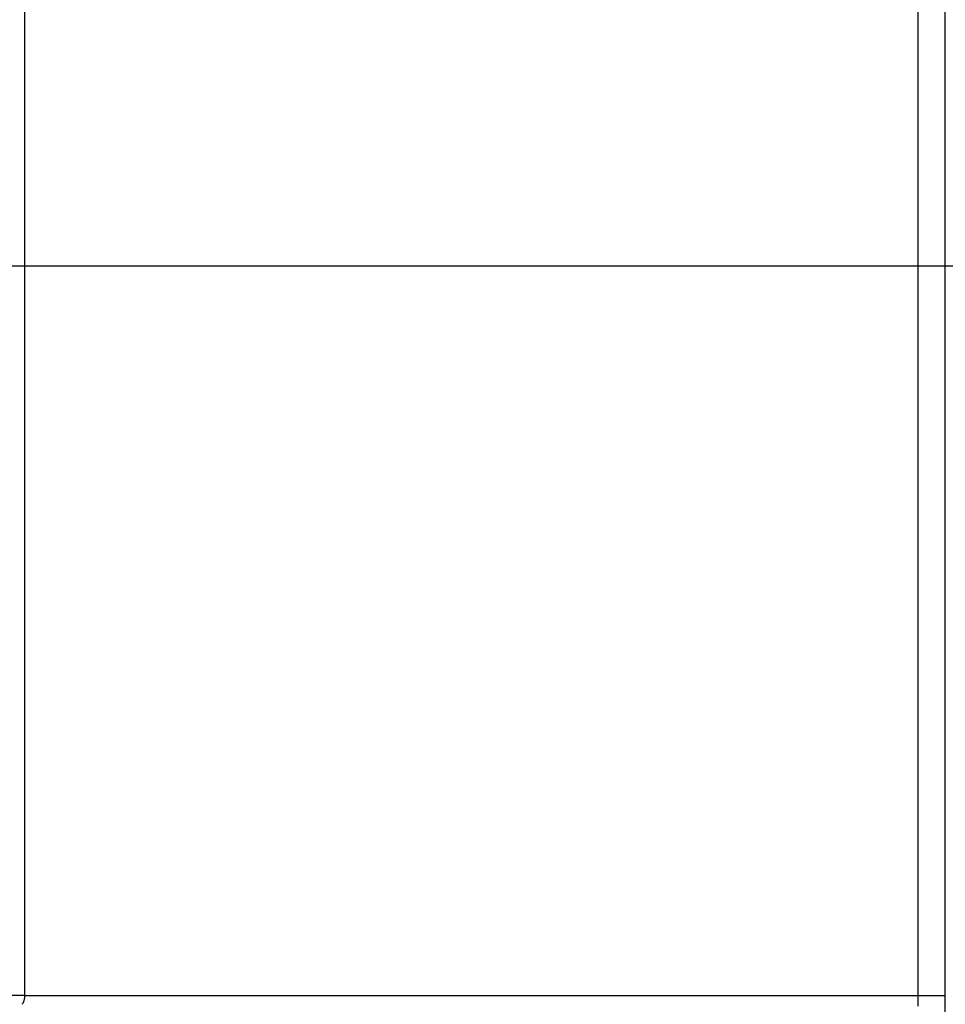
# Model space of a CAD drawing. Extents: x -64 to 64, y -35 to 35.
# Drawn here: x -17 to -16, y -7 to -5 of the extents above; entities that cross this region are included whole.
import ezdxf

# ---------------------------------------------------------------- set-up
doc = ezdxf.new("R2010")
doc.units = 0
doc.layers.get('0').update_dxf_attribs({"linetype": 'CONTINUOUS'})

msp = doc.modelspace()

# ---------------------------------------------------------------- linework, layer by layer
at = {"color": 0}
for points in [[(-15.5655, -8.0527), (-15.5655, -2.2779)], [(-17.2494, -3.2431), (-17.2494, -6.9096)], [(-15.6155, -3.2431), (-15.6155, -6.9096)], [(54.5845, -5.5764), (-63.5155, -5.5764)], [(-17.2494, -6.9096), (-33.4642, -6.9096)], [(-17.2494, -6.9096), (-17.2494, -6.9105), (-17.2494, -6.9113), (-17.2495, -6.9122), (-17.2496, -6.9131), (-17.2496, -6.914), (-17.2498, -6.9149), (-17.25, -6.9157), (-17.2501, -6.9166), (-17.2503, -6.9175), (-17.2505, -6.9184), (-17.2507, -6.9192), (-17.251, -6.9201), (-17.2513, -6.9208), (-17.2516, -6.9216), (-17.2519, -6.9224), (-17.2523, -6.9231), (-17.2526, -6.9238), (-17.253, -6.9245)], [(-17.2494, -6.9096), (-15.6155, -6.9096)], [(-15.6155, -6.9096), (-15.6155, -6.9293)], [(-15.6155, -6.9096), (-15.5655, -6.9096)], [(-17.2537, -6.9256), (-17.2537, -6.9256), (-17.2535, -6.9253), (-17.2535, -6.9253), (-17.2535, -6.9253), (-17.2535, -6.9253), (-17.2535, -6.9252), (-17.2535, -6.9252), (-17.2535, -6.9252), (-17.2535, -6.9252), (-17.2533, -6.9249), (-17.2533, -6.9249), (-17.2533, -6.9249), (-17.2533, -6.9249), (-17.2533, -6.9249), (-17.2533, -6.9249), (-17.2533, -6.9249), (-17.2533, -6.9249)], [(-17.2537, -6.9256), (-17.2537, -6.9256), (-17.2535, -6.9253), (-17.2535, -6.9253), (-17.2535, -6.9253), (-17.2535, -6.9253), (-17.2535, -6.9252), (-17.2535, -6.9252), (-17.2535, -6.9252), (-17.2535, -6.9252), (-17.2533, -6.9249), (-17.2533, -6.9249), (-17.2533, -6.9249), (-17.2533, -6.9249), (-17.2533, -6.9249), (-17.2533, -6.9249), (-17.2533, -6.9249), (-17.2533, -6.9249)], [(-17.2534, -6.9249), (-17.2534, -6.9249), (-17.2531, -6.9246), (-17.2531, -6.9246), (-17.2531, -6.9246), (-17.2531, -6.9246), (-17.2531, -6.9246), (-17.2531, -6.9246), (-17.2531, -6.9246), (-17.2531, -6.9246), (-17.253, -6.9243), (-17.253, -6.9243), (-17.253, -6.9243), (-17.253, -6.9243), (-17.253, -6.9243), (-17.253, -6.9243), (-17.253, -6.9243), (-17.253, -6.9243)], [(-17.2534, -6.9249), (-17.2534, -6.9249), (-17.2531, -6.9246), (-17.2531, -6.9246), (-17.2531, -6.9246), (-17.2531, -6.9246), (-17.2531, -6.9246), (-17.2531, -6.9246), (-17.2531, -6.9246), (-17.2531, -6.9246), (-17.253, -6.9243), (-17.253, -6.9243), (-17.253, -6.9243), (-17.253, -6.9243), (-17.253, -6.9243), (-17.253, -6.9243), (-17.253, -6.9243), (-17.253, -6.9243)]]:
    msp.add_lwpolyline(points, dxfattribs=at)

doc.saveas('drawing.dxf')
